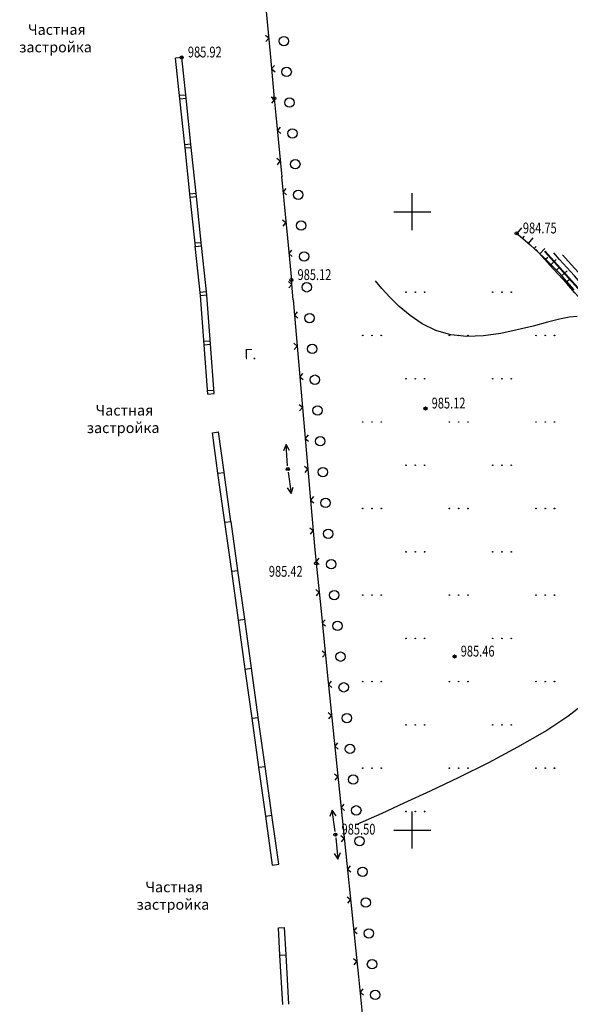
# Model space of a CAD drawing. Extents: x -932 to 11966, y -1892 to 1808.
# Drawn here: x 1033 to 1077, y 717 to 796 of the extents above; entities that cross this region are included whole.
import ezdxf

# ---------------------------------------------------------------- set-up
doc = ezdxf.new("R2010")
doc.units = 0
doc.header["$MEASUREMENT"] = 0
doc.linetypes.add('CONTI', pattern=[0])
for name, color, linetype in [('GOR_B0', 14, 'CONTI'), ('GORIZ0', 9, 'CONTI'), ('PI_OT0', 13, 'CONTI'), ('PI_ST0', 6, 'CONTI'), ('PI_TT0', 5, 'CONTI'), ('SETKR', 2, 'CONTI'), ('SIT_L0', 7, 'CONTI'), ('ZAPSK0', 7, 'CONTI')]:
    doc.layers.add(name, color=color, linetype=linetype)
doc.styles.add('SHRFT', font='TXT', dxfattribs={"width": 0.75})

# ---------------------------------------------------------------- blocks, each defined once
blk = doc.blocks.new('BL_333')
at = {"color": 0}
for p, q in [((0, -3), (0, 3)), ((-3, 0), (3, 0))]:
    blk.add_line(p, q, dxfattribs=at)
blk = doc.blocks.new('BL_2016')
at = {"color": 0}
for centre in [(0, 0), (1.5, 0), (3, 0)]:
    blk.add_circle(centre, 0.05, dxfattribs=at)

msp = doc.modelspace()

# ---------------------------------------------------------------- linework, layer by layer
at = {"linetype": 'Continuous'}
for p, q in [((1045.85, 793.26), (1045.35, 793.207)), ((1048.33, 762.9), (1048.83, 762.97)), ((1053.19, 727.94), (1053.69, 728.009)), ((1053.67, 722.86), (1054.17, 722.89))]:
    msp.add_line(p, q, dxfattribs=at)
at = {"layer": 'GOR_B0', "color": 14, "const_width": 0.15}
msp.add_lwpolyline([(1079.43, 772.59), (1079.32, 772.96), (1078.82, 773.53), (1078.23, 774.2), (1077.59, 774.92), (1076.92, 775.66), (1076.28, 776.38), (1075.69, 777.03), (1075.19, 777.59)], dxfattribs=at)
at = {"layer": 'GORIZ0', "color": 9}
for points in [[(1082.49, 749.84), (1082.36, 750.56), (1082.23, 751.41), (1082.08, 752.49), (1081.91, 753.89), (1081.69, 755.66), (1081.44, 757.72), (1081.18, 759.95), (1080.91, 762.23), (1080.65, 764.44), (1080.42, 766.45), (1080.22, 768.16), (1078.75, 772.96), (1078.24, 773.54), (1077.62, 774.22), (1076.96, 774.97), (1076.27, 775.73), (1075.6, 776.47), (1074.99, 777.15), (1074.47, 777.73)], [(1079.99, 772.59), (1079.88, 772.97), (1079.4, 773.52), (1078.84, 774.17), (1078.22, 774.87), (1077.58, 775.59), (1076.96, 776.28), (1076.39, 776.91), (1075.91, 777.45)], [(1080.56, 772.59), (1080.45, 772.97), (1079.99, 773.52), (1079.44, 774.15), (1078.85, 774.82), (1078.23, 775.51), (1077.63, 776.18), (1077.09, 776.79), (1076.62, 777.31)], [(1077.8, 772.31), (1077.18, 772.25), (1076.39, 772.1), (1075.4, 771.85), (1074.24, 771.54), (1072.97, 771.22), (1071.63, 770.94), (1070.25, 770.75), (1068.9, 770.7), (1067.6, 770.83), (1066.39, 771.19), (1065.29, 771.73), (1064.3, 772.39), (1063.43, 773.13), (1062.67, 773.88), (1062.03, 774.58), (1061.52, 775.19)], [(1060.07, 731.29), (1062.05, 732.15), (1063.84, 732.97), (1065.96, 733.94), (1068.28, 735.05), (1070.68, 736.25), (1073.02, 737.5), (1075.19, 738.76), (1077.05, 739.99), (1078.63, 741.24), (1079.79, 742.37)]]:
    msp.add_lwpolyline(points, dxfattribs=at)
at = {"layer": 'PI_ST0', "color": 6}
for centre in [(1045.85, 793.26), (1053.33, 789.95), (1072.92, 779.03), (1054.71, 775.26), (1054.43, 759.97), (1056.71, 752.35), (1058.27, 730.41)]:
    msp.add_circle(centre, 0.125, dxfattribs=at)
for p in [(1045.85, 793.26), (1047.34, 793.41), (1053.33, 789.95), (1072.92, 779.03), (1054.71, 775.26), (1054.43, 759.97), (1056.71, 752.35), (1058.27, 730.41)]:
    msp.add_point(p, dxfattribs=at)
at = {"layer": 'PI_TT0', "color": 5}
for centre in [(1065.55, 764.87), (1067.9, 744.81)]:
    msp.add_circle(centre, 0.125, dxfattribs=at)
for p in [(1065.55, 764.87), (1067.9, 744.81)]:
    msp.add_point(p, dxfattribs=at)
at = {"layer": 'SIT_L0', "color": 7}
for p, q in [((1052.54, 798.55), (1052.99, 793.57)), ((1052.88, 794.82), (1052.61, 795.04)), ((1052.66, 794.54), (1052.88, 794.82)), ((1045.7, 789.92), (1045.35, 793.21)), ((1046.2, 789.97), (1045.85, 793.26)), ((1053, 793.57), (1053.33, 789.95)), ((1053.34, 792.6), (1053.11, 792.33)), ((1053.11, 792.33), (1053.39, 792.1)), ((1046.17, 790.22), (1045.68, 790.17)), ((1045.7, 789.92), (1046.2, 789.97)), ((1046.12, 785.94), (1045.7, 789.92)), ((1046.62, 785.99), (1046.2, 789.97)), ((1053.22, 789.94), (1053.07, 790.06)), ((1053.34, 789.84), (1053.22, 789.94)), ((1053.33, 789.95), (1053.46, 788.59)), ((1053.12, 789.56), (1053.34, 789.84)), ((1053.46, 788.59), (1053.93, 783.61)), ((1053.8, 787.62), (1053.58, 787.35)), ((1053.58, 787.35), (1053.85, 787.12)), ((1046.59, 786.24), (1046.1, 786.19)), ((1046.12, 785.94), (1046.62, 785.99)), ((1046.54, 781.96), (1046.12, 785.94)), ((1047.04, 782.01), (1046.62, 785.99)), ((1053.81, 784.86), (1053.54, 785.08)), ((1053.59, 784.58), (1053.81, 784.86)), ((1053.92, 783.62), (1054.39, 778.64)), ((1047.01, 782.26), (1046.52, 782.21)), ((1046.54, 781.96), (1047.04, 782.01)), ((1046.96, 777.98), (1046.54, 781.96)), ((1047.46, 778.03), (1047.04, 782.01)), ((1054.26, 782.65), (1054.04, 782.38)), ((1054.04, 782.38), (1054.31, 782.15)), ((1054.27, 779.89), (1054, 780.11)), ((1054.05, 779.61), (1054.27, 779.89)), ((1073.3, 779.49), (1072.92, 779.03)), ((1072.92, 779.03), (1073.22, 778.78)), ((1073.22, 778.78), (1074.01, 778.1)), ((1073.39, 778.62), (1073.56, 778.81)), ((1047.43, 778.28), (1046.94, 778.23)), ((1047.37, 774.01), (1046.95, 777.99)), ((1046.96, 777.98), (1047.46, 778.03)), ((1047.87, 774.06), (1047.45, 778.04)), ((1054.39, 778.64), (1054.71, 775.26)), ((1073.87, 778.21), (1074.26, 778.67)), ((1074.01, 778.1), (1075.11, 777.08)), ((1074.33, 777.8), (1074.5, 777.98)), ((1054.73, 777.67), (1054.51, 777.4)), ((1054.51, 777.4), (1054.78, 777.17)), ((1074.79, 777.37), (1075.2, 777.81)), ((1075.11, 777.08), (1076.35, 775.84)), ((1075.25, 776.94), (1075.43, 777.12)), ((1075.69, 776.5), (1076.12, 776.92)), ((1076.13, 776.06), (1076.31, 776.23)), ((1076.35, 775.84), (1076.56, 775.6)), ((1077, 776), (1076.55, 775.6)), ((1076.55, 775.6), (1077.55, 774.46)), ((1054.74, 774.9), (1054.47, 775.13)), ((1054.51, 774.63), (1054.74, 774.9)), ((1054.7, 775.26), (1054.84, 773.66)), ((1076.96, 775.13), (1077.15, 775.29)), ((1047.84, 774.31), (1047.35, 774.26)), ((1047.37, 774.01), (1047.87, 774.06)), ((1047.67, 770.03), (1047.37, 774)), ((1047.87, 774.04), (1047.87, 774.06)), ((1048.17, 770.07), (1047.87, 774.04)), ((1054.85, 773.66), (1055.28, 768.68)), ((1055.19, 772.69), (1054.96, 772.41)), ((1054.96, 772.41), (1055.23, 772.19)), ((1048.15, 770.32), (1047.65, 770.28)), ((1047.67, 770.03), (1048.17, 770.07)), ((1047.97, 766.04), (1047.67, 770.03)), ((1048.47, 766.08), (1048.17, 770.07)), ((1055.18, 769.92), (1054.91, 770.15)), ((1054.95, 769.65), (1055.18, 769.92)), ((1055.28, 768.68), (1055.71, 763.7)), ((1055.62, 767.71), (1055.39, 767.43)), ((1055.39, 767.43), (1055.66, 767.21)), ((1048.45, 766.33), (1047.95, 766.29)), ((1047.97, 766.04), (1048.47, 766.08)), ((1055.61, 764.94), (1055.34, 765.17)), ((1055.38, 764.67), (1055.61, 764.94)), ((1055.72, 763.7), (1056.15, 758.72)), ((1048.78, 759.64), (1048.33, 762.9)), ((1049.28, 759.71), (1048.83, 762.97)), ((1056.06, 762.73), (1055.83, 762.45)), ((1055.83, 762.45), (1056.1, 762.23)), ((1054.29, 761.96), (1054.07, 761.45)), ((1054.41, 760.22), (1054.29, 761.96)), ((1054.57, 761.48), (1054.29, 761.96)), ((1048.78, 759.63), (1049.28, 759.7)), ((1049.83, 755.74), (1049.28, 759.7)), ((1054.46, 759.72), (1054.69, 757.99)), ((1056.05, 759.96), (1055.78, 760.19)), ((1055.82, 759.69), (1056.05, 759.96)), ((1049.33, 755.67), (1048.78, 759.63)), ((1054.38, 758.45), (1054.69, 757.99)), ((1054.69, 757.99), (1054.87, 758.51)), ((1056.15, 758.71), (1056.58, 753.73)), ((1056.49, 757.74), (1056.26, 757.46)), ((1056.26, 757.46), (1056.53, 757.24)), ((1049.34, 755.67), (1049.84, 755.74)), ((1050.39, 751.78), (1049.84, 755.74)), ((1049.89, 751.71), (1049.34, 755.67)), ((1056.48, 754.97), (1056.21, 755.2)), ((1056.25, 754.7), (1056.48, 754.97)), ((1056.59, 753.73), (1056.71, 752.35)), ((1056.93, 752.76), (1056.7, 752.48)), ((1049.89, 751.71), (1050.39, 751.78)), ((1050.44, 747.75), (1049.89, 751.71)), ((1050.94, 747.82), (1050.39, 751.78)), ((1056.7, 752.48), (1056.84, 752.36)), ((1056.71, 752.35), (1057.08, 748.76)), ((1056.85, 752.36), (1056.97, 752.26)), ((1056.95, 750), (1056.68, 750.22)), ((1056.73, 749.73), (1056.95, 750)), ((1057.08, 748.75), (1057.59, 743.78)), ((1050.44, 747.75), (1050.94, 747.82)), ((1050.99, 743.79), (1050.44, 747.75)), ((1051.49, 743.86), (1050.94, 747.82)), ((1057.43, 747.78), (1057.21, 747.51)), ((1057.21, 747.51), (1057.48, 747.28)), ((1057.46, 745.02), (1057.19, 745.24)), ((1057.24, 744.75), (1057.46, 745.02)), ((1050.99, 743.79), (1051.49, 743.86)), ((1051.54, 739.83), (1050.99, 743.79)), ((1052.04, 739.9), (1051.49, 743.86)), ((1057.58, 743.78), (1058.09, 738.81)), ((1057.93, 742.81), (1057.71, 742.54)), ((1057.71, 742.54), (1057.98, 742.31)), ((1051.54, 739.82), (1052.04, 739.89)), ((1052.09, 735.86), (1051.54, 739.82)), ((1052.59, 735.93), (1052.04, 739.89)), ((1057.96, 740.05), (1057.69, 740.27)), ((1057.74, 739.78), (1057.96, 740.05)), ((1058.09, 738.8), (1058.6, 733.83)), ((1058.44, 737.83), (1058.22, 737.56)), ((1058.22, 737.56), (1058.49, 737.33)), ((1052.09, 735.86), (1052.59, 735.93)), ((1052.64, 731.9), (1052.09, 735.86)), ((1053.14, 731.97), (1052.59, 735.93)), ((1058.47, 735.07), (1058.2, 735.29)), ((1058.25, 734.8), (1058.47, 735.07)), ((1058.6, 733.83), (1059.11, 728.86)), ((1058.95, 732.86), (1058.73, 732.59)), ((1058.73, 732.59), (1059, 732.36)), ((1052.64, 731.9), (1053.14, 731.97)), ((1053.19, 727.94), (1052.64, 731.9)), ((1053.69, 728.01), (1053.14, 731.97)), ((1058.01, 732.39), (1057.83, 731.87)), ((1058.24, 730.66), (1058.01, 732.39)), ((1058.32, 731.93), (1058.01, 732.39)), ((1058.98, 730.1), (1058.71, 730.32)), ((1058.3, 730.16), (1058.48, 728.42)), ((1058.76, 729.83), (1058.98, 730.1)), ((1058.18, 728.89), (1058.48, 728.42)), ((1058.48, 728.42), (1058.68, 728.95)), ((1059.11, 728.86), (1059.62, 723.89)), ((1059.46, 727.89), (1059.24, 727.62)), ((1059.24, 727.62), (1059.51, 727.39)), ((1059.49, 725.13), (1059.22, 725.35)), ((1059.27, 724.86), (1059.49, 725.13)), ((1059.62, 723.88), (1060.13, 718.91)), ((1053.79, 720.65), (1053.67, 722.86)), ((1054.29, 720.68), (1054.17, 722.89)), ((1059.97, 722.91), (1059.75, 722.64)), ((1059.75, 722.64), (1060.02, 722.41)), ((1053.79, 720.66), (1054.29, 720.68)), ((1054.01, 716.66), (1053.79, 720.66)), ((1054.51, 716.69), (1054.29, 720.68)), ((1060, 720.15), (1059.73, 720.37)), ((1059.78, 719.88), (1060, 720.15)), ((1060.13, 718.91), (1060.64, 713.94)), ((1060.48, 717.94), (1060.26, 717.67)), ((1060.26, 717.67), (1060.53, 717.44))]:
    msp.add_line(p, q, dxfattribs=at)
for centre in [(1054.11, 794.58), (1054.33, 792.09), (1054.56, 789.61), (1054.8, 787.12), (1055.03, 784.63), (1055.27, 782.15), (1055.5, 779.66), (1055.74, 777.17), (1055.96, 774.67), (1056.18, 772.18), (1056.4, 769.69), (1056.61, 767.2), (1056.83, 764.71), (1057.04, 762.22), (1057.26, 759.73), (1057.48, 757.23), (1057.69, 754.74), (1057.93, 752.27), (1058.18, 749.78), (1058.44, 747.29), (1058.69, 744.8), (1058.94, 742.32), (1059.2, 739.83), (1059.45, 737.34), (1059.71, 734.86), (1059.96, 732.37), (1060.22, 729.88), (1060.47, 727.4), (1060.72, 724.91), (1060.98, 722.42), (1061.23, 719.93), (1061.49, 717.45)]:
    msp.add_circle(centre, 0.38, dxfattribs=at)

# ---------------------------------------------------------------- block references
at = {"layer": 'SETKR', "color": 254, "xscale": 0.5, "yscale": 0.5, "zscale": 0.5}
for p in [(1064.48, 780.78), (1064.48, 730.78)]:
    msp.add_blockref('BL_333', p, dxfattribs=at)
at = {"layer": 'ZAPSK0', "color": 7, "xscale": 0.5, "yscale": 0.5, "zscale": 0.5}
for p in [(1063.98, 774.28), (1070.98, 774.28), (1060.48, 770.78), (1067.48, 770.78), (1074.48, 770.78), (1063.98, 767.28), (1070.98, 767.28), (1060.48, 763.78), (1067.48, 763.78), (1074.48, 763.78), (1063.98, 760.28), (1070.98, 760.28), (1060.48, 756.78), (1067.48, 756.78), (1074.48, 756.78), (1063.98, 753.28), (1070.98, 753.28), (1060.48, 749.78), (1067.48, 749.78), (1074.48, 749.78), (1063.98, 746.28), (1070.98, 746.28), (1060.48, 742.78), (1067.48, 742.78), (1074.48, 742.78), (1063.98, 739.28), (1070.98, 739.28), (1060.48, 735.78), (1067.48, 735.78), (1074.48, 735.78), (1063.98, 732.28)]:
    msp.add_blockref('BL_2016', p, dxfattribs=at)

# ---------------------------------------------------------------- texts
at = {"linetype": 'Continuous', "char_height": 0.85, "attachment_point": 1, "rotation": 0.08146}
for s, insert in [('\\pi-2.40833;Частная \\P\\pi-3.25833;застройка', (1035.477, 795.94)), ('Г.', (1050.914, 769.693)), ('\\pi-2.40833;Частная \\P\\pi-3.25833;застройка', (1040.94, 765.15)), ('\\pi-2.40833;Частная \\P\\pi-3.25833;застройка', (1044.963, 726.6))]:
    msp.add_mtext_dynamic_manual_height_columns(s, width=0.85, gutter_width=1, heights=[0], dxfattribs=dict(at, insert=insert))
at = {"layer": 'PI_OT0', "color": 13, "style": 'SHRFT', "width": 0.75}
for s, p in [('985.92', (1046.35, 793.26)), ('984.75', (1073.42, 779.03)), ('985.12', (1055.21, 775.26)), ('985.12', (1066.05, 764.87)), ('985.42', (1052.891, 751.264)), ('985.46', (1068.4, 744.81)), ('985.50', (1058.77, 730.41))]:
    msp.add_text(s, height=0.875, dxfattribs=at).set_placement(p)

doc.saveas('drawing.dxf')
